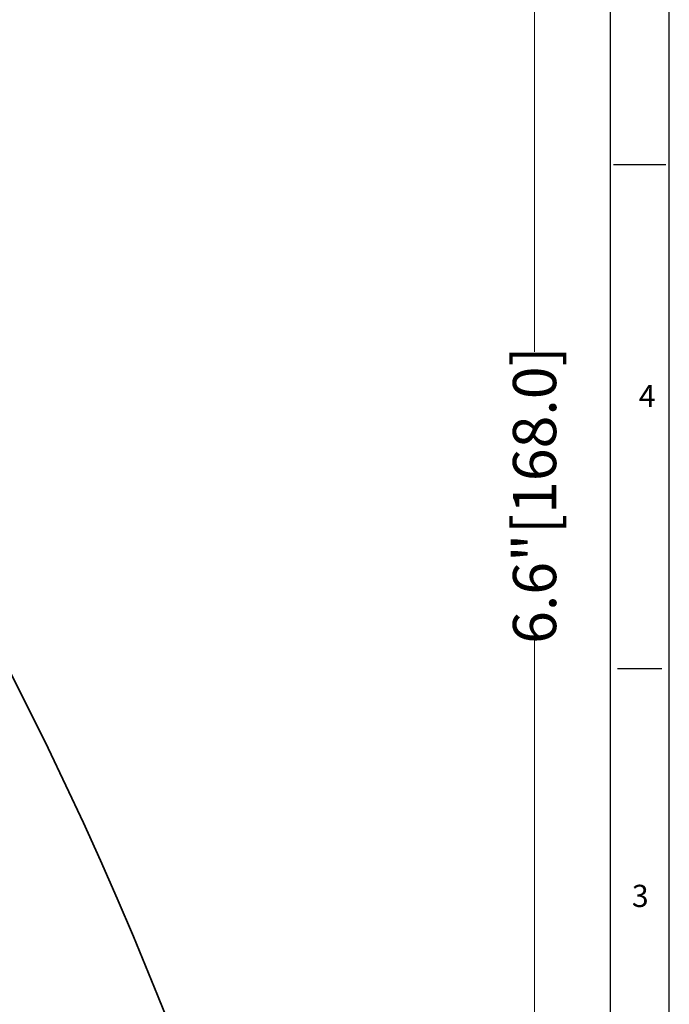
# Model space of a CAD drawing. Extents: x 208 to 441, y 237 to 516.
# Drawn here: x 381 to 441, y 345 to 436 of the extents above; entities that cross this region are included whole.
import ezdxf
from ezdxf.enums import TextEntityAlignment as Align

# ---------------------------------------------------------------- set-up
doc = ezdxf.new("R2010")
doc.units = 0
doc.layers.add('XX1', color=7, linetype='Continuous')
doc.styles.add('ROMAND', font='romand', dxfattribs={"height": 0.1875})
doc.styles.get("Standard").update_dxf_attribs({"font": 'times.ttf'})
doc.dimstyles.get("Standard").update_dxf_attribs({"dimtxt": 4, "dimasz": 6, "dimexe": 0.5, "dimexo": 1.5, "dimgap": 0.09, "dimtad": 0, "dimtoh": 1, "dimdec": 1, "dimlfac": 0.03937, "dimzin": 0, "dimdsep": 46, "dimlunit": 3, "dimtxsty": 'Standard', "dimcen": 0, "dimclrd": 6, "dimclre": 6, "dimclrt": 2, "dimadec": 0, "dimazin": 0, "dimtfac": 1, "dimtdec": 1, "dimtofl": 0, "dimtmove": 0, "dimatfit": 3, "dimfxl": 1, "dimtolj": 1, "dimtzin": 0, "dimlwd": 0, "dimlwe": 0, "dimarcsym": 0})

# ---------------------------------------------------------------- blocks, each defined once
blk = doc.blocks.new('*D3')
at = {"color": 6, "lineweight": 0, "transparency": 16777216}
for p, q in [((328.098, 473.773), (428.724, 473.773)), ((428.224, 467.773), (428.224, 405.639)), ((428.224, 317.044), (428.224, 379.178)), ((379.077, 311.044), (428.724, 311.044))]:
    blk.add_line(p, q, dxfattribs=at)
at = {"color": 6, "transparency": 16777216}
for points in [[(427.224, 467.773), (429.224, 467.773), (428.224, 473.773)], [(427.224, 317.044), (429.224, 317.044), (428.224, 311.044)]]:
    blk.add_solid(points, dxfattribs=at)
at = {"layer": 'Defpoints', "color": 0, "transparency": 16777216}
for p in [(326.598, 473.773), (428.224, 473.773), (377.577, 311.044)]:
    blk.add_point(p, dxfattribs=at)
at = {"color": 2, "transparency": 16777216, "insert": (428.224, 392.408), "char_height": 4, "attachment_point": 5, "rotation": 90}
blk.add_mtext('\\A1;6.6"[168.0]', dxfattribs=at)
blk = doc.blocks.new('*D4')
at = {"color": 6, "lineweight": 0, "transparency": 16777216}
for p, q in [((273.024, 405.553), (273.024, 298.953)), ((401.844, 321.38), (401.844, 298.953)), ((279.024, 299.453), (324.126, 299.453)), ((395.844, 299.453), (350.749, 299.453))]:
    blk.add_line(p, q, dxfattribs=at)
at = {"color": 6, "transparency": 16777216}
for points in [[(279.024, 300.453), (279.024, 298.453), (273.024, 299.453)], [(395.844, 300.453), (395.844, 298.453), (401.844, 299.453)]]:
    blk.add_solid(points, dxfattribs=at)
at = {"layer": 'Defpoints', "color": 0, "transparency": 16777216}
for p in [(273.024, 407.053), (401.844, 322.88), (273.024, 299.453)]:
    blk.add_point(p, dxfattribs=at)
at = {"color": 2, "transparency": 16777216, "insert": (337.438, 299.453), "char_height": 4, "attachment_point": 5}
blk.add_mtext('\\A1;4.3"[110.0]', dxfattribs=at)
blk = doc.blocks.new('*D7')
at = {"color": 6, "lineweight": 0, "transparency": 16777216}
for p, q in [((217.776, 413.67), (217.776, 290.74)), ((401.844, 321.38), (401.844, 290.74)), ((223.776, 291.24), (296.58, 291.24)), ((395.844, 291.24), (323.041, 291.24))]:
    blk.add_line(p, q, dxfattribs=at)
at = {"color": 6, "transparency": 16777216}
for points in [[(223.776, 292.24), (223.776, 290.24), (217.776, 291.24)], [(395.844, 292.24), (395.844, 290.24), (401.844, 291.24)]]:
    blk.add_solid(points, dxfattribs=at)
at = {"layer": 'Defpoints', "color": 0, "transparency": 16777216}
for p in [(217.776, 415.17), (401.844, 322.88), (401.844, 291.24)]:
    blk.add_point(p, dxfattribs=at)
at = {"color": 2, "transparency": 16777216, "insert": (309.81, 291.24), "char_height": 4, "attachment_point": 5}
blk.add_mtext('\\A1;6.5"[165.0]', dxfattribs=at)

msp = doc.modelspace()

# ---------------------------------------------------------------- linework, layer by layer
at = {"color": 7, "lineweight": 35}
msp.add_lwpolyline([(362.64, 405.708), (365.456, 401.243), (368.202, 396.743), (370.761, 392.415), (373.256, 388.055), (375.687, 383.665), (378.056, 379.244), (379.818, 375.856), (381.543, 372.449), (383.232, 369.025), (384.884, 365.582), (386.499, 362.122), (388.077, 358.644), (389.619, 355.148), (391.124, 351.634), (392.254, 348.927), (393.362, 346.209), (394.448, 343.48)], dxfattribs=at)
at = {"layer": 'XX1'}
for p, q in [((440.689, 236.714), (440.689, 516.065)), ((435.532, 422.948), (440.365, 422.948)), ((435.896, 376.39), (440.004, 376.39))]:
    msp.add_line(p, q, dxfattribs=at)
at = {"layer": 'XX1', "color": 1}
msp.add_line((435.211, 510.588), (435.211, 242.191), dxfattribs=at)

# ---------------------------------------------------------------- texts
at = {"layer": 'XX1', "color": 7, "style": 'ROMAND'}
for s, p in [('4', (438.64, 401.305)), ('3', (437.999, 355.115))]:
    msp.add_text(s, height=2.054, dxfattribs=at).set_placement(p, align=Align.MIDDLE)

# ---------------------------------------------------------------- dimensions: what is measured, and where the dimension line sits
dim = msp.add_linear_dim(base=(428.224, 473.773), p1=(377.577, 311.044), p2=(326.598, 473.773), angle=90, text='6.6"[168.0]', dimstyle='Standard')
dim.commit()
dim.dimension.update_dxf_attribs({"geometry": '*D3', "text_midpoint": (428.224, 392.408)})
dim = msp.add_linear_dim(base=(401.844, 291.24), p1=(217.776, 415.17), p2=(401.844, 322.88), text='6.5"[165.0]', dimstyle='Standard')
dim.commit()
dim.dimension.update_dxf_attribs({"geometry": '*D7', "text_midpoint": (309.81, 291.24)})
dim = msp.add_linear_dim(base=(273.024, 299.453), p1=(401.844, 322.88), p2=(273.024, 407.053), angle=180, text='4.3"[110.0]', dimstyle='Standard')
dim.commit()
dim.dimension.update_dxf_attribs({"geometry": '*D4', "text_midpoint": (337.438, 299.453), "dimtype": 160})

doc.saveas('drawing.dxf')
